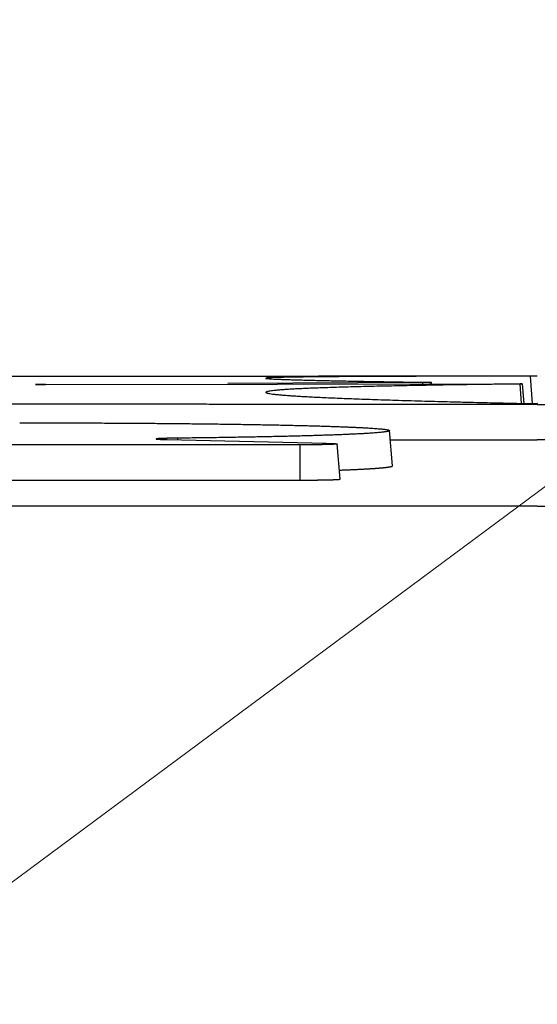
# Model space of a CAD drawing. Units: millimetres. Extents: x -840 to 0, y 0 to 1188.
# Drawn here: x -508 to -500, y 479 to 493 of the extents above; entities that cross this region are included whole.
import ezdxf

# ---------------------------------------------------------------- set-up
doc = ezdxf.new("R2010")
doc.units = ezdxf.units.MM
doc.header["$LTSCALE"] = 4
doc.layers.get('0').update_dxf_attribs({"lineweight": 25})
doc.layers.add('1', color=4, linetype='Continuous', lineweight=15)
doc.styles.get("Standard").update_dxf_attribs({"font": 'simplex.shx', "bigfont": 'extfont.shx'})
doc.dimstyles.new('FURUNO$0', dxfattribs={"dimtxt": 2.5, "dimasz": 2, "dimexe": 1, "dimexo": 1, "dimgap": 1.25, "dimtad": 3, "dimdec": 4, "dimdsep": 46, "dimtxsty": 'Standard', "dimblk": 'OPEN30', "dimcen": 0, "dimclrd": 4, "dimclre": 4, "dimclrt": 4, "dimadec": 4, "dimazin": 2, "dimtm": 1e-09, "dimtfac": 0.8, "dimtdec": 4, "dimtmove": 0, "dimatfit": 0, "dimldrblk": 'OPEN30', "dimfxl": 0, "dimtvp": 1, "dimtolj": 1, "dimtzin": 0, "dimarcsym": 0})

# ---------------------------------------------------------------- blocks, each defined once
blk = doc.blocks.new('_Open30')
at = {"color": 0, "lineweight": -2}
for p, q in [((-1, 0.2679), (0, 0)), ((0, 0), (-1, -0.2679)), ((0, 0), (-1, 0))]:
    blk.add_line(p, q, dxfattribs=at)
blk = doc.blocks.new('*D11')
at = {"color": 4, "lineweight": -2}
for p, q in [((-658.312, 391.467), (-658.312, 502)), ((-342.241, 391.437), (-342.241, 502)), ((-350.241, 498), (-650.312, 498))]:
    blk.add_line(p, q, dxfattribs=at)
at = {"layer": 'Defpoints', "color": 0}
for p in [(-658.312, 498), (-658.312, 387.467), (-342.241, 387.437)]:
    blk.add_point(p, dxfattribs=at)
at = {"color": 4, "lineweight": -2, "xscale": 8, "yscale": 8, "zscale": 8, "rotation": 180}
blk.add_blockref('_Open30', (-658.312, 498), dxfattribs=at)
at = {"color": 4, "lineweight": -2, "xscale": 8, "yscale": 8, "zscale": 8}
blk.add_blockref('_Open30', (-342.241, 498), dxfattribs=at)
at = {"color": 4, "insert": (-500.277, 508), "char_height": 10, "attachment_point": 5}
blk.add_mtext('\\A1;316', dxfattribs=at)

msp = doc.modelspace()

# ---------------------------------------------------------------- linework, layer by layer
at = {"linetype": 'Continuous'}
for p, q in [((-500.34659, 487.57058), (-500.37359, 487.9602)), ((-507.26158, 487.8431), (-507.34273, 487.8427)), ((-507.26157, 487.84061), (-500.67345, 487.85177)), ((-501.90501, 487.86972), (-504.6732, 487.85596)), ((-501.90415, 487.84969), (-501.90501, 487.86972)), ((-501.7791, 487.8499), (-501.781, 487.87141)), ((-500.5025, 487.57377), (-500.5218, 487.84953)), ((-500.46654, 487.57299), (-500.49065, 487.85041)), ((-505.38668, 487.07994), (-505.38581, 487.05659)), ((-502.33466, 486.68657), (-502.37818, 487.18681)), ((-505.53459, 487.06011), (-503.27455, 487.00662)), ((-503.64577, 486.48388), (-503.64577, 486.98508)), ((-503.07618, 486.49776), (-503.1197, 486.99776))]:
    msp.add_line(p, q, dxfattribs=at)
for points in [[(-486.80387, 486.9831, 0.00000215), (-486.97886, 486.98318, 0.00000214), (-487.15385, 486.98325, 0.00000214), (-487.32883, 486.98333, 0.00000214), (-487.50382, 486.9834, 0.00000214), (-487.67881, 486.98347, 0.00000213), (-487.85379, 486.98354, 0.00000213), (-488.02877, 486.98361, 0.00000213), (-488.20375, 486.98367, 0.00000213), (-488.37873, 486.98374, 0.00000213), (-488.55374, 486.9838, 0.00000212), (-488.72869, 486.98386, 0.00000211), (-488.90357, 486.98392, 0.00000212), (-489.07864, 486.98398, 0.00000213), (-489.25396, 486.98404, 0.0000021), (-489.42858, 486.9841, 0.00000206), (-489.60215, 486.98415, 0.00000213), (-489.77852, 486.9842, 0.00000217), (-489.959, 486.98426, 0.00000199), (-490.12845, 486.9843, 0.00000221), (-490.28164, 486.98435, 0.00000096), (-490.47839, 486.9844, -0.00000227), (-490.78142, 486.98449, -0.00000135), (-491.17828, 486.9846, -0.00000051)], [(-514.29447, 476.09941, -0.00001009), (-513.46995, 476.09978, -0.00001006), (-512.64535, 476.10012, -0.00000999), (-511.82098, 476.10042, -0.00000988), (-510.99693, 476.10069, -0.00000993), (-510.17203, 476.10093, -0.00001011), (-509.34589, 476.10114, -0.00000972), (-508.52308, 476.10131, -0.00000887), (-507.70518, 476.10146, -0.00000896), (-506.87411, 476.10158, -0.00000927), (-506.02361, 476.10167, -0.00000698), (-505.22513, 476.10174, -0.00000348), (-504.50325, 476.10178, -0.00000779), (-503.57616, 476.10181, -0.00001059), (-502.14826, 476.1018, -0.00000501), (-500.27831, 476.10177, -0.0000028)], [(-486.26217, 476.09941, 0.00001009), (-487.08669, 476.09978, 0.00001006), (-487.91129, 476.10012, 0.00000999), (-488.73566, 476.10042, 0.00000988), (-489.55971, 476.10069, 0.00000993), (-490.3846, 476.10093, 0.00001011), (-491.21075, 476.10114, 0.00000972), (-492.03356, 476.10131, 0.00000887), (-492.85146, 476.10146, 0.00000896), (-493.68253, 476.10158, 0.00000927), (-494.53302, 476.10167, 0.00000698), (-495.33151, 476.10174, 0.00000348), (-496.05339, 476.10178, 0.00000779), (-496.98047, 476.10181, 0.00001059), (-498.40837, 476.1018, 0.00000501), (-500.27831, 476.10177, 0.0000028)], [(-511.63331, 486.48272, -0.00000284), (-511.48262, 486.48278, -0.00000269), (-511.33193, 486.48283, -0.00000256), (-511.18124, 486.48288, -0.00000242), (-511.03055, 486.48292, -0.00000229), (-510.87986, 486.48297, -0.00000214), (-510.72917, 486.48301, -0.00000201), (-510.57849, 486.48306, -0.00000187), (-510.4278, 486.4831, -0.00000181), (-510.27711, 486.48314, -0.00000181), (-510.12642, 486.48318, -0.00000181), (-509.97573, 486.48322, -0.00000181), (-509.82504, 486.48326, -0.00000181), (-509.67435, 486.4833, -0.00000181), (-509.52366, 486.48334, -0.00000181), (-509.37296, 486.48337, -0.00000181), (-509.22227, 486.4834, -0.00000181), (-509.07157, 486.48344, -0.00000181), (-508.92087, 486.48347, -0.00000181), (-508.77017, 486.4835, -0.00000181), (-508.61947, 486.48353, -0.00000181), (-508.46877, 486.48356, -0.00000181), (-508.31807, 486.48359, -0.00000181), (-508.16737, 486.48361, -0.00000181), (-508.01666, 486.48364, -0.00000181), (-507.86596, 486.48366, -0.00000181), (-507.71525, 486.48369, -0.00000182), (-507.56454, 486.48371, -0.00000182), (-507.41383, 486.48373, -0.00000182), (-507.26312, 486.48375, -0.00000182), (-507.11241, 486.48377, -0.00000182), (-506.9617, 486.48378, -0.00000182), (-506.81099, 486.4838, -0.00000182), (-506.66027, 486.48382, -0.00000182), (-506.50956, 486.48383, -0.00000182), (-506.35884, 486.48384, -0.00000182), (-506.20813, 486.48386, -0.00000182), (-506.05741, 486.48387, -0.00000182), (-505.90667, 486.48388, -0.00000182), (-505.75597, 486.48389, -0.00000181), (-505.60532, 486.48389, -0.00000183), (-505.45452, 486.4839, -0.00000186), (-505.30349, 486.4839, -0.00000181), (-505.15307, 486.48391, -0.00000169), (-505.00355, 486.48391, -0.00000187), (-504.85162, 486.48391, -0.00000223), (-504.69614, 486.48392, -0.00000169), (-504.55017, 486.48392, -0.00000058), (-504.4182, 486.48391, -0.00000239), (-504.24871, 486.48391, -0.00000411), (-503.98765, 486.4839, -0.00000201), (-503.64577, 486.48389, -0.00000106)], [(-512.13594, 487.95933, -0.00000328), (-511.91289, 487.95942, -0.00000328), (-511.68975, 487.95951, -0.00000328), (-511.46653, 487.9596, -0.00000327), (-511.24322, 487.95968, -0.00000326), (-511.01983, 487.95976, -0.00000325), (-510.79636, 487.95983, -0.00000324), (-510.57281, 487.95991, -0.00000324), (-510.34918, 487.95998, -0.00000323), (-510.12547, 487.96004, -0.00000322), (-509.90169, 487.96011, -0.00000322), (-509.67784, 487.96017, -0.00000321), (-509.45391, 487.96023, -0.0000032), (-509.22991, 487.96028, -0.0000032), (-509.00585, 487.96034, -0.00000319), (-508.78171, 487.96039, -0.00000318), (-508.55751, 487.96043, -0.00000318), (-508.33325, 487.96048, -0.00000317), (-508.10892, 487.96052, -0.00000316), (-507.88452, 487.96056, -0.00000316), (-507.66007, 487.9606, -0.00000315), (-507.43556, 487.96063, -0.00000314), (-507.211, 487.96066, -0.00000314), (-506.98636, 487.96069, -0.00000314), (-506.76165, 487.96071, -0.00000313), (-506.53695, 487.96073, -0.0000031), (-506.31228, 487.96075, -0.00000312), (-506.08733, 487.96077, -0.00000318), (-505.86198, 487.96078, -0.00000308), (-505.63751, 487.96079, -0.00000288), (-505.41433, 487.9608, -0.00000317), (-505.1875, 487.96081, -0.00000376), (-504.95533, 487.96081, -0.00000286), (-504.73732, 487.96081, -0.00000099), (-504.54021, 487.96081, -0.00000401), (-504.28698, 487.9608, -0.00000688), (-503.89685, 487.96078, -0.00000336), (-503.38586, 487.96075, -0.00000178)], [(-495.60121, 487.96081, 0.00000286), (-495.81922, 487.96081, 0.00000099), (-496.01633, 487.96081, 0.00000401), (-496.26955, 487.9608, 0.00000688), (-496.65969, 487.96078, 0.00000336), (-497.17067, 487.96075, 0.00000178)], [(-486.62887, 486.48182, 0.00000213), (-486.80386, 486.4819, 0.00000213), (-486.97886, 486.48198, 0.00000213), (-487.15385, 486.48205, 0.00000213), (-487.32883, 486.48213, 0.00000213), (-487.50382, 486.4822, 0.00000213), (-487.67881, 486.48227, 0.00000212), (-487.85379, 486.48234, 0.00000212), (-488.02877, 486.48241, 0.00000212), (-488.20375, 486.48247, 0.00000212), (-488.37873, 486.48254, 0.00000212), (-488.55373, 486.4826, 0.00000211), (-488.72869, 486.48266, 0.00000209), (-488.90357, 486.48272, 0.00000212), (-489.07864, 486.48278, 0.00000218), (-489.25396, 486.48284, 0.00000209), (-489.42858, 486.48289, 0.00000185), (-489.60215, 486.48295, 0.00000217), (-489.77852, 486.483, 0.00000295), (-489.959, 486.48305, 0.00000189), (-490.12845, 486.4831, -0.00000087), (-490.28164, 486.48315, 0.00000451), (-490.47838, 486.48319, 0.00001164)], [(-494.69456, 487.96078, 0.00000308), (-494.91904, 487.96079, 0.00000288), (-495.14222, 487.9608, 0.00000317), (-495.36904, 487.96081, 0.00000376)], [(-500.27831, 486.11182), (-501.50675, 486.11207, 0.00001556), (-502.73521, 486.11224, 0.0000157), (-503.96366, 486.11232, 0.00001556), (-505.19212, 486.11234, 0.00001513), (-506.42058, 486.11228, 0.00001481), (-507.64904, 486.11215, 0.00001451), (-508.87749, 486.11194, 0.00001425), (-510.10594, 486.11167, 0.00001394), (-511.33438, 486.11133, 0.00001384), (-512.56283, 486.11092, 0.00001393), (-513.79129, 486.11044, 0.00001401), (-515.01975, 486.10989, 0.00001412)], [(-500.27831, 486.11182), (-499.04987, 486.11207, -0.00001556), (-497.82142, 486.11224, -0.0000157), (-496.59297, 486.11232, -0.00001556), (-495.36451, 486.11234, -0.00001513), (-494.13606, 486.11228, -0.00001481), (-492.9076, 486.11215, -0.00001451), (-491.67915, 486.11194, -0.00001425), (-490.4507, 486.11167, -0.00001394), (-489.22226, 486.11133, -0.00001384), (-487.99381, 486.11092, -0.00001393), (-486.76535, 486.11044, -0.00001401), (-485.53689, 486.10989, -0.00001412), (-484.30843, 486.10927, -0.00001421), (-483.07995, 486.10858, -0.00001431), (-481.85148, 486.10782, -0.00001441), (-480.62299, 486.10699, -0.00001451), (-479.3945, 486.10609, -0.0000146), (-478.16601, 486.10511, -0.0000147)], [(-510.55832, 487.56742, -0.00000446), (-510.82149, 487.56789, -0.00002081)], [(-498.39542, 487.05633, -0.00000213), (-498.44771, 487.05631, -0.00000213), (-498.5, 487.05628, -0.00000213), (-498.5523, 487.05625, -0.00000213), (-498.60459, 487.05623, -0.00000214), (-498.65688, 487.0562, -0.00000214), (-498.70918, 487.05618, -0.00000214), (-498.76147, 487.05615, -0.00000214), (-498.81377, 487.05613, -0.00000214), (-498.86606, 487.0561, -0.00000214), (-498.91836, 487.05608, -0.00000214), (-498.97066, 487.05606, -0.00000214), (-499.02296, 487.05603, -0.00000215), (-499.07526, 487.05601, -0.00000215), (-499.12756, 487.05599, -0.00000215), (-499.17986, 487.05597, -0.00000215), (-499.23216, 487.05595, -0.00000215), (-499.28446, 487.05593, -0.00000215), (-499.33677, 487.05591, -0.00000215), (-499.38907, 487.05589, -0.00000215), (-499.44137, 487.05587, -0.00000216), (-499.49369, 487.05585, -0.00000216), (-499.54598, 487.05583, -0.00000214), (-499.59826, 487.05581, -0.00000216), (-499.6506, 487.0558, -0.00000221), (-499.70301, 487.05578, -0.00000215), (-499.75521, 487.05576, -0.000002), (-499.8071, 487.05575, -0.00000221), (-499.85983, 487.05573, -0.00000264), (-499.91379, 487.05572, -0.00000201), (-499.96444, 487.0557, -0.00000069), (-500.01024, 487.05569, -0.00000283), (-500.06906, 487.05568, -0.00000488), (-500.15966, 487.05565, -0.00000239), (-500.27831, 487.05563, -0.00000126)], [(-500.27831, 487.55808), (-500.58178, 487.55815, -0.00000786), (-500.88523, 487.55823, -0.00000776), (-501.18863, 487.55832, -0.00000786), (-501.49201, 487.55842, -0.00000821), (-501.79533, 487.55853, -0.00000846), (-502.09862, 487.55865, -0.00000869), (-502.40185, 487.55878, -0.00000891), (-502.70504, 487.55893, -0.00000917), (-503.00817, 487.55908, -0.0000094), (-503.31124, 487.55925, -0.00000965), (-503.61424, 487.55942, -0.00000988), (-503.91719, 487.55961, -0.00001014), (-504.22006, 487.55981, -0.00001036), (-504.52286, 487.56003, -0.00001062), (-504.82558, 487.56025, -0.00001085), (-505.12823, 487.56049, -0.00001111), (-505.43079, 487.56075, -0.00001134), (-505.73326, 487.56102, -0.0000116), (-506.03565, 487.5613, -0.00001183), (-506.33794, 487.56159, -0.00001209), (-506.64014, 487.56191, -0.00001232), (-506.94223, 487.56223, -0.00001258), (-507.24421, 487.56257, -0.00001282), (-507.54611, 487.56293, -0.00001311), (-507.84792, 487.5633, -0.00001331), (-508.14954, 487.56369, -0.00001348), (-508.45093, 487.5641, -0.00001385), (-508.75251, 487.56452, -0.00001443), (-509.05441, 487.56496, -0.00001422), (-509.35498, 487.56542, -0.00001345)], [(-500.27831, 487.55808), (-499.97483, 487.55815, 0.00000786), (-499.67138, 487.55823, 0.00000776), (-499.36797, 487.55832, 0.00000786), (-499.06459, 487.55842, 0.00000821), (-498.76126, 487.55853, 0.00000846), (-498.45797, 487.55865, 0.00000869), (-498.15473, 487.55878, 0.00000891), (-497.85155, 487.55893, 0.00000917), (-497.54842, 487.55908, 0.0000094)], [(-500.37358, 487.96019), (-500.58672, 487.96011, 0.00005342), (-500.79411, 487.95999, 0.00005614), (-500.99553, 487.95983, 0.0000598), (-501.19119, 487.95962, 0.00006433), (-501.38078, 487.95937, 0.00006926), (-501.56452, 487.95907, 0.00007445), (-501.74212, 487.95873, 0.00008038), (-501.91381, 487.95834, 0.00008692), (-502.07928, 487.95791, 0.00009439), (-502.23877, 487.95742, 0.0001026), (-502.39196, 487.95689, 0.00011212), (-502.53909, 487.95632, 0.00012269), (-502.67987, 487.95569, 0.0001351), (-502.8145, 487.95502, 0.00014901), (-502.9427, 487.95429, 0.0001656), (-503.06469, 487.95352, 0.00018445), (-503.18018, 487.95269, 0.00020734), (-503.28938, 487.95182, 0.00023378), (-503.392, 487.95089, 0.0002666), (-503.48826, 487.94991, 0.00030532), (-503.57786, 487.94888, 0.00035475), (-503.66104, 487.9478, 0.00041478), (-503.73749, 487.94666, 0.00049422), (-503.80743, 487.94547, 0.00059451), (-503.87057, 487.94423, 0.00073419), (-503.92714, 487.94293, 0.00092115), (-503.97682, 487.94157, 0.00120079), (-504.01986, 487.94016, 0.00160958), (-504.05595, 487.9387, 0.00230476), (-504.08532, 487.93717, 0.00350669), (-504.10766, 487.93559, 0.00608502), (-504.1232, 487.93396, 0.01261049), (-504.13163, 487.93227, 0.04288273), (-504.13323, 487.93053, 0.66116911), (-504.12773, 487.92874, 0.09841817), (-504.11546, 487.92691, 0.01991481), (-504.09616, 487.92503, 0.00804011), (-504.07013, 487.9231, 0.00441737), (-504.03712, 487.92114, 0.00274581), (-503.99744, 487.91913, 0.00189968), (-503.95083, 487.91708, 0.00137752), (-503.89761, 487.915, 0.00105699), (-503.83752, 487.91288, 0.00083129), (-503.77085, 487.91072, 0.00067841), (-503.69735, 487.90852, 0.00055852), (-503.61738, 487.9063, 0.00047047), (-503.53071, 487.90404, 0.00040556), (-503.43741, 487.90175, 0.00035992), (-503.33716, 487.89943, 0.00030512), (-503.23116, 487.89709, 0.00025398), (-503.11952, 487.89474, 0.00025211), (-502.99885, 487.89233, 0.00026909), (-502.86764, 487.88983, 0.00018095), (-502.74067, 487.88747, 0.00005573), (-502.6227, 487.88533, 0.00023299), (-502.45686, 487.88253, 0.00034259), (-502.18296, 487.87818, 0.00014554), (-501.81318, 487.87244, 0.00007213)], [(-500.27854, 487.96035), (-500.35623, 487.96036, 0.00000085), (-500.43392, 487.96038, 0.00000084), (-500.51161, 487.9604, 0.00000085), (-500.5893, 487.96041, 0.00000087), (-500.66699, 487.96043, 0.00000088), (-500.74468, 487.96044, 0.0000009), (-500.82237, 487.96046, 0.00000091), (-500.90005, 487.96047, 0.00000093), (-500.97774, 487.96048, 0.00000094), (-501.05543, 487.9605, 0.00000095), (-501.13312, 487.96051, 0.00000097), (-501.2108, 487.96052, 0.00000098), (-501.28849, 487.96054, 0.000001), (-501.36617, 487.96055, 0.00000101), (-501.44386, 487.96056, 0.00000103), (-501.52154, 487.96057, 0.00000104), (-501.59923, 487.96058, 0.00000106), (-501.67691, 487.96059, 0.00000107), (-501.75459, 487.96061, 0.00000108), (-501.83228, 487.96062, 0.0000011), (-501.90996, 487.96063, 0.00000111), (-501.98764, 487.96064, 0.00000113), (-502.06532, 487.96065, 0.00000114), (-502.14301, 487.96065, 0.00000116), (-502.2207, 487.96066, 0.00000117), (-502.29837, 487.96067, 0.00000118), (-502.37601, 487.96068, 0.0000012), (-502.45373, 487.96069, 0.00000125), (-502.53157, 487.96069, 0.00000122), (-502.60909, 487.9607, 0.00000115), (-502.68615, 487.96071, 0.00000129), (-502.76445, 487.96071, 0.00000157), (-502.84458, 487.96072, 0.00000119), (-502.9198, 487.96072, 0.00000038), (-502.98781, 487.96073, 0.00000173), (-503.07516, 487.96073, 0.00000303), (-503.20969, 487.96074, 0.00000149), (-503.38586, 487.96075, 0.00000078)], [(-500.27807, 487.96019), (-500.28202, 487.96019, 0.00000576), (-500.28597, 487.96019, 0.00000581), (-500.2899, 487.96019, 0.00000583), (-500.29381, 487.9602, 0.00000586), (-500.2977, 487.9602, 0.0000059), (-500.30156, 487.9602, 0.00000594), (-500.30538, 487.9602, 0.000006), (-500.30916, 487.9602, 0.00000607), (-500.3129, 487.9602, 0.00000615), (-500.31657, 487.9602, 0.00000623), (-500.32019, 487.9602, 0.00000635), (-500.32375, 487.9602, 0.00000645), (-500.32724, 487.9602, 0.00000659), (-500.33066, 487.9602, 0.00000673), (-500.334, 487.9602, 0.00000689), (-500.33726, 487.9602, 0.00000701), (-500.34045, 487.9602, 0.00000726), (-500.34354, 487.9602, 0.00000758), (-500.34656, 487.9602, 0.00000766), (-500.34948, 487.9602, 0.00000743), (-500.35229, 487.9602, 0.00000836), (-500.35505, 487.9602, 0.00001014), (-500.35776, 487.9602, 0.00000835), (-500.36025, 487.9602, 0.00000354), (-500.36245, 487.9602, 0.00001183), (-500.36507, 487.96019, 0.00002206), (-500.36883, 487.96019, 0.00001234), (-500.37358, 487.96019, 0.0000071)], [(-507.34274, 487.84272), (-507.34778, 487.84269, 0.00013916), (-507.35263, 487.84266, 0.00015166), (-507.35728, 487.84262, 0.00016388), (-507.36173, 487.84259, 0.00017467), (-507.36597, 487.84255, 0.00018923), (-507.37002, 487.84251, 0.00020596), (-507.37385, 487.84247, 0.00022701), (-507.37747, 487.84243, 0.00025077), (-507.38087, 487.84239, 0.00028149), (-507.38406, 487.84235, 0.00031753), (-507.38703, 487.8423, 0.00036506), (-507.38978, 487.84226, 0.00042291), (-507.3923, 487.84221, 0.00050188), (-507.39459, 487.84216, 0.00060293), (-507.39665, 487.84211, 0.00074832), (-507.39848, 487.84207, 0.00094811), (-507.40006, 487.84202, 0.00126113), (-507.40142, 487.84197, 0.00174349), (-507.40252, 487.84192, 0.00262467), (-507.40338, 487.84186, 0.00431892), (-507.404, 487.84181, 0.00872047), (-507.40436, 487.84176, 0.02483506), (-507.40447, 487.84171, 0.30637784), (-507.40432, 487.84166, 0.16280897), (-507.40391, 487.84161, 0.02015289), (-507.40324, 487.84155, 0.00769948), (-507.4023, 487.8415, 0.00394891), (-507.4011, 487.84145, 0.00245089), (-507.39962, 487.8414, 0.00164353), (-507.39787, 487.84135, 0.00119815), (-507.39585, 487.84129, 0.00090569), (-507.39354, 487.84124, 0.00071994), (-507.39095, 487.84119, 0.00057848), (-507.38812, 487.84114, 0.00049363), (-507.38506, 487.8411, 0.00042479), (-507.38179, 487.84105, 0.00036176), (-507.37831, 487.84101, 0.00031308), (-507.37465, 487.84097, 0.00027701), (-507.37079, 487.84093, 0.00024685), (-507.36676, 487.84089, 0.00022214), (-507.36255, 487.84085, 0.00020144), (-507.35819, 487.84082, 0.00018458), (-507.35367, 487.84079, 0.00017036), (-507.34901, 487.84076, 0.00015872), (-507.34421, 487.84073, 0.00014812), (-507.33928, 487.8407, 0.00013884), (-507.33424, 487.84068, 0.00013265), (-507.32908, 487.84066, 0.00012904), (-507.32381, 487.84064, 0.00012015), (-507.31847, 487.84062, 0.00010837), (-507.31307, 487.84061, 0.00011599), (-507.30751, 487.84059, 0.00013471), (-507.30174, 487.84058, 0.00009949), (-507.29627, 487.84058, 0.0000326), (-507.2913, 487.84057, 0.00013854), (-507.28483, 487.84057, 0.00023618), (-507.27478, 487.84057, 0.00011385), (-507.26157, 487.84058, 0.00005956)], [(-507.34274, 487.84272), (-507.34274, 487.84262), (-507.34273, 487.84252), (-507.34273, 487.84242), (-507.34272, 487.84232), (-507.34272, 487.84222), (-507.34272, 487.84212), (-507.34271, 487.84202), (-507.34271, 487.84192), (-507.3427, 487.84182), (-507.3427, 487.84172), (-507.34269, 487.84162), (-507.34269, 487.84152), (-507.34269, 487.84142, -1), (-507.34268, 487.84132), (-507.34268, 487.84123), (-507.34267, 487.84112), (-507.34267, 487.84095), (-507.34266, 487.84072)], [(-500.52181, 487.84954), (-500.75503, 487.84666, 0.00018692), (-500.98093, 487.8437, 0.00019944), (-501.19922, 487.84066, 0.00021342), (-501.41014, 487.83754, 0.00022797), (-501.61336, 487.83433, 0.00024518), (-501.80914, 487.83105, 0.00026381), (-501.99714, 487.82768, 0.00028581), (-502.17763, 487.82424, 0.00030978), (-502.35027, 487.82072, 0.0003384), (-502.51533, 487.81712, 0.00037002), (-502.67245, 487.81344, 0.00040824), (-502.82193, 487.80969, 0.00045111), (-502.9634, 487.80587, 0.00050373), (-503.09714, 487.80197, 0.00056386), (-503.22281, 487.798, 0.00063911), (-503.34068, 487.79396, 0.00072712), (-503.45039, 487.78984, 0.00084009), (-503.55224, 487.78566, 0.0009762), (-503.64585, 487.78141, 0.00115694), (-503.73153, 487.77708, 0.00138361), (-503.8089, 487.7727, 0.00169919), (-503.87826, 487.76824, 0.00211824), (-503.93923, 487.76372, 0.00274428), (-503.99213, 487.75913, 0.00365219), (-504.03657, 487.75448, 0.00517498), (-504.07285, 487.74977, 0.0077529), (-504.1006, 487.74499, 0.01315931), (-504.12013, 487.74016, 0.02601738), (-504.13104, 487.73526, 0.07493102), (-504.13366, 487.7303, 0.34361416), (-504.1276, 487.72528, 0.17786658), (-504.11317, 487.72021, 0.04607483), (-504.08999, 487.71508, 0.01903578), (-504.05835, 487.70989, 0.01047152), (-504.01787, 487.70465, 0.00647511), (-503.96895, 487.69936, 0.00448005), (-503.91134, 487.69404, 0.00324471), (-503.84546, 487.68869, 0.00247685), (-503.77102, 487.68333, 0.0019388), (-503.68844, 487.67795, 0.00157325), (-503.59741, 487.67255, 0.00129405), (-503.49834, 487.66714, 0.00109162), (-503.39096, 487.66172, 0.00092992), (-503.27562, 487.6563, 0.0008082), (-503.15206, 487.65087, 0.00070325), (-503.02074, 487.64544, 0.00061945), (-502.88141, 487.64002, 0.00055586), (-502.73413, 487.6346, 0.00051012), (-502.57851, 487.62917, 0.00044641), (-502.41625, 487.62378, 0.0003812), (-502.24751, 487.61844, 0.00038667), (-502.06755, 487.61302, 0.0004217), (-501.87433, 487.60751, 0.00029083), (-501.68848, 487.60234, 0.00009231), (-501.51671, 487.59768, 0.0003798), (-501.2795, 487.59176, 0.00057447), (-500.8928, 487.58275, 0.0002505), (-500.37358, 487.571, 0.00012574)], [(-501.81318, 487.87244), (-501.80836, 487.87237, -0.00035066), (-501.80394, 487.87229, -0.00041905), (-501.79993, 487.87221, -0.00050519), (-501.7963, 487.87213, -0.00060531), (-501.79308, 487.87206, -0.00075306), (-501.79024, 487.87198, -0.00095615), (-501.7878, 487.8719, -0.00127493), (-501.78573, 487.87182, -0.00175776), (-501.78406, 487.87174, -0.00263989), (-501.78275, 487.87166, -0.00430608), (-501.78183, 487.87159, -0.00856961), (-501.78128, 487.87151, -0.02343652), (-501.7811, 487.87143, -0.23161802), (-501.78128, 487.87135, -0.21647508), (-501.78184, 487.87128, -0.02293617), (-501.78274, 487.8712, -0.00845052), (-501.78402, 487.87112, -0.00426971), (-501.78564, 487.87105, -0.00262079), (-501.78762, 487.87098, -0.00175072), (-501.78994, 487.8709, -0.00127027), (-501.79261, 487.87083, -0.00095593), (-501.79562, 487.87076, -0.00075417), (-501.79898, 487.87069, -0.00060752), (-501.80267, 487.87062, -0.00050563), (-501.8067, 487.87055, -0.00042385), (-501.81105, 487.87049, -0.00036263), (-501.81573, 487.87042, -0.00031731), (-501.82074, 487.87036, -0.00028558), (-501.82609, 487.8703, -0.00024534), (-501.83171, 487.87024, -0.00020656), (-501.83761, 487.87018, -0.00020772), (-501.84395, 487.87013, -0.00022513), (-501.85081, 487.87007, -0.00015304), (-501.85743, 487.87002, -0.00004648), (-501.86357, 487.86997, -0.00020063), (-501.87212, 487.86992, -0.00030212), (-501.88615, 487.86984, -0.00013023), (-501.90505, 487.86975, -0.00006479)], [(-500.67344, 487.85176), (-500.66724, 487.85177, -0.00009452), (-500.66104, 487.85177, -0.00009536), (-500.65485, 487.85178, -0.00009498), (-500.64868, 487.85178, -0.00009361), (-500.64252, 487.85178, -0.00009307), (-500.6364, 487.85178, -0.0000929), (-500.6303, 487.85178, -0.00009311), (-500.62425, 487.85177, -0.00009341), (-500.61825, 487.85176, -0.0000942), (-500.6123, 487.85175, -0.00009518), (-500.60641, 487.85174, -0.00009666), (-500.60058, 487.85172, -0.00009835), (-500.59483, 487.8517, -0.0001006), (-500.58916, 487.85168, -0.00010314), (-500.58357, 487.85166, -0.00010631), (-500.57808, 487.85164, -0.00010987), (-500.57269, 487.85161, -0.00011418), (-500.5674, 487.85159, -0.000119), (-500.56223, 487.85156, -0.00012477), (-500.55717, 487.85153, -0.00013125), (-500.55224, 487.85149, -0.00013892), (-500.54745, 487.85146, -0.00014758), (-500.54279, 487.85142, -0.00015791), (-500.53827, 487.85138, -0.00016973), (-500.53391, 487.85134, -0.00018362), (-500.52971, 487.8513, -0.00019952), (-500.52567, 487.85126, -0.00021938), (-500.5218, 487.85121, -0.0002427), (-500.51811, 487.85116, -0.00026957), (-500.51461, 487.85111, -0.00030325), (-500.51132, 487.85106, -0.00034577), (-500.50827, 487.85101, -0.00039705), (-500.50548, 487.85096, -0.00046904), (-500.50293, 487.85091, -0.00055252), (-500.50063, 487.85085, -0.00066994), (-500.49857, 487.8508, -0.00082695), (-500.49676, 487.85075, -0.00106246), (-500.49519, 487.85069, -0.00139763), (-500.49388, 487.85064, -0.0019605), (-500.4928, 487.85058, -0.00290396), (-500.49197, 487.85053, -0.00487497), (-500.49137, 487.85047, -0.00953276), (-500.49103, 487.85042, -0.02812638), (-500.49092, 487.85036, -0.28148546), (-500.49106, 487.85031, -0.16905341), (-500.49144, 487.85025, -0.02337743), (-500.49206, 487.8502, -0.00863502), (-500.49292, 487.85014, -0.00460343), (-500.49403, 487.85009, -0.00269474), (-500.49535, 487.85004, -0.00174198), (-500.49691, 487.84998, -0.00140484), (-500.49875, 487.84993, -0.00124014), (-500.50092, 487.84988, -0.00071004), (-500.50309, 487.84983, -0.00020368), (-500.50518, 487.84978, -0.00080217), (-500.50839, 487.84973, -0.00098929), (-500.51402, 487.84964, -0.00037094), (-500.52181, 487.84954, -0.00017486)], [(-500.37358, 487.571), (-500.37283, 487.57099, 0.00010133), (-500.37207, 487.57097, 0.00009858), (-500.3713, 487.57096, 0.00009615), (-500.37053, 487.57094, 0.0000943), (-500.36974, 487.57093, 0.00009234), (-500.36894, 487.57091, 0.00009054), (-500.36813, 487.5709, 0.00008873), (-500.36731, 487.57088, 0.00008717), (-500.36649, 487.57087, 0.00008556), (-500.36565, 487.57085, 0.00008415), (-500.36481, 487.57084, 0.0000827), (-500.36395, 487.57082, 0.00008145), (-500.36309, 487.57081, 0.00008015), (-500.36222, 487.57079, 0.00007902), (-500.36134, 487.57078, 0.00007786), (-500.36045, 487.57077, 0.00007692), (-500.35955, 487.57075, 0.00007577), (-500.35865, 487.57074, 0.00007464), (-500.35774, 487.57073, 0.00007332), (-500.35681, 487.57071, 0.00007195), (-500.35588, 487.5707, 0.00007063), (-500.35495, 487.57069, 0.00006944), (-500.354, 487.57067, 0.00006825), (-500.35305, 487.57066, 0.00006714), (-500.35208, 487.57065, 0.00006604), (-500.35112, 487.57064, 0.00006502), (-500.35014, 487.57062, 0.00006401), (-500.34915, 487.57061, 0.00006308), (-500.34816, 487.5706, 0.00006214), (-500.34717, 487.57059, 0.00006129), (-500.34616, 487.57058, 0.00006039), (-500.34515, 487.57057, 0.00005954), (-500.34413, 487.57056, 0.0000587), (-500.3431, 487.57054, 0.00005791), (-500.34207, 487.57053, 0.00005714), (-500.34103, 487.57052, 0.00005642), (-500.33998, 487.57051, 0.00005571), (-500.33893, 487.5705, 0.00005506), (-500.33787, 487.57049, 0.00005441), (-500.3368, 487.57048, 0.00005381), (-500.33573, 487.57047, 0.00005321), (-500.33466, 487.57046, 0.00005267), (-500.33357, 487.57045, 0.00005212), (-500.33248, 487.57044, 0.00005163), (-500.33139, 487.57044, 0.00005113), (-500.33029, 487.57043, 0.00005067), (-500.32919, 487.57042, 0.00005017), (-500.32808, 487.57041, 0.00004966), (-500.32696, 487.5704, 0.00004916), (-500.32584, 487.57039, 0.0000487), (-500.32471, 487.57038, 0.00004824), (-500.32358, 487.57038, 0.00004782), (-500.32245, 487.57037, 0.00004741), (-500.32131, 487.57036, 0.00004703), (-500.32016, 487.57035, 0.00004666), (-500.31902, 487.57035, 0.00004632), (-500.31786, 487.57034, 0.00004598), (-500.31671, 487.57033, 0.00004568), (-500.31555, 487.57033, 0.00004538), (-500.31438, 487.57032, 0.00004511), (-500.31321, 487.57032, 0.00004484), (-500.31204, 487.57031, 0.00004461), (-500.31087, 487.5703, 0.00004433), (-500.30969, 487.5703, 0.00004402), (-500.30851, 487.57029, 0.00004379), (-500.30732, 487.57029, 0.00004366), (-500.30614, 487.57028, 0.00004328), (-500.30495, 487.57028, 0.00004262), (-500.30375, 487.57027, 0.00004299), (-500.30256, 487.57027, 0.00004455), (-500.30136, 487.57026, 0.00004209), (-500.30016, 487.57026, 0.00003508), (-500.29895, 487.57026, 0.0000439), (-500.29775, 487.57025, 0.00007071), (-500.29654, 487.57025, 0.00003533), (-500.29533, 487.57025, -0.00007073), (-500.29412, 487.57024, 0.00008215), (-500.29291, 487.57024, 0.00053038), (-500.29169, 487.57024, 0.00103444), (-500.29048, 487.57025, 0.0017485), (-500.28927, 487.57027, 0.00347434), (-500.28805, 487.57032, 0.00630891), (-500.28679, 487.57039, 0.00482453), (-500.28561, 487.57048, -0.00011853), (-500.28454, 487.57056, 0.01019892), (-500.28317, 487.57078, 0.0218003), (-500.28107, 487.57125, 0.01067925), (-500.27831, 487.57195, 0.00534824)], [(-500.27552, 487.57125, -0.01062934), (-500.27831, 487.57195, -0.00531061)], [(-500.27831, 487.57195), (-500.2783, 487.57161, -0.00008066), (-500.2783, 487.57127, -0.00008074), (-500.2783, 487.57092, -0.00008049), (-500.2783, 487.57058, -0.00007989), (-500.2783, 487.57023, -0.00007943), (-500.2783, 487.56989, -0.00007901), (-500.27829, 487.56954, -0.00007861), (-500.27829, 487.5692, -0.00007815), (-500.27829, 487.56885, -0.00007774), (-500.27829, 487.56851, -0.00007729), (-500.27829, 487.56816, -0.00007689), (-500.27829, 487.56782, -0.00007645), (-500.27829, 487.56747, -0.00007605), (-500.27829, 487.56712, -0.00007561), (-500.27829, 487.56678, -0.00007522), (-500.27829, 487.56643, -0.00007479), (-500.27829, 487.56609, -0.0000744), (-500.27829, 487.56574, -0.00007397), (-500.27829, 487.56539, -0.00007358), (-500.27829, 487.56505, -0.00007317), (-500.27829, 487.5647, -0.00007278), (-500.27829, 487.56435, -0.00007232), (-500.27829, 487.564, -0.000072), (-500.27829, 487.56366, -0.0000717), (-500.27829, 487.56331, -0.00007116), (-500.27829, 487.56296, -0.00007033), (-500.27829, 487.56261, -0.00007055), (-500.27829, 487.56227, -0.00007152), (-500.27829, 487.56192, -0.00006918), (-500.27829, 487.56157, -0.00006434), (-500.27829, 487.56122, -0.00007049), (-500.27829, 487.56087, -0.00008326), (-500.27829, 487.56051, -0.00006314), (-500.2783, 487.56018, -0.00002224), (-500.2783, 487.55987, -0.00008791), (-500.2783, 487.55948, -0.00014965), (-500.2783, 487.55887, -0.00007302), (-500.27831, 487.55808, -0.00003876)], [(-507.62817, 487.29778), (-507.48524, 487.29776, -0.00014064), (-507.34257, 487.29767, -0.00014129), (-507.20017, 487.29749, -0.00014177), (-507.05812, 487.29723, -0.00014234), (-506.91653, 487.29689, -0.00014327), (-506.77546, 487.29647, -0.0001444), (-506.635, 487.29597, -0.00014581), (-506.49521, 487.2954, -0.00014747), (-506.35619, 487.29474, -0.00014943), (-506.218, 487.294, -0.00015165), (-506.08073, 487.29318, -0.00015419), (-505.94445, 487.29228, -0.00015703), (-505.80925, 487.29131, -0.00016024), (-505.67518, 487.29025, -0.00016377), (-505.54235, 487.28912, -0.00016772), (-505.41083, 487.2879, -0.00017227), (-505.28084, 487.28661, -0.00017686), (-505.15264, 487.28525, -0.00018211), (-505.02664, 487.28381, -0.00018839), (-504.90281, 487.28231, -0.00019393), (-504.78124, 487.28073, -0.00020052), (-504.6619, 487.27909, -0.00020777), (-504.54496, 487.27738, -0.00021609), (-504.43037, 487.2756, -0.00022471), (-504.31829, 487.27376, -0.00023471), (-504.20867, 487.27185, -0.00024536), (-504.10168, 487.26988, -0.00025764), (-503.99726, 487.26785, -0.00027075), (-503.89559, 487.26575, -0.00028592), (-503.79661, 487.2636, -0.00030227), (-503.70048, 487.26138, -0.00032123), (-503.60715, 487.25911, -0.00034186), (-503.5168, 487.25678, -0.0003659), (-503.42937, 487.2544, -0.00039226), (-503.34502, 487.25195, -0.00042332), (-503.2637, 487.24946, -0.00045786), (-503.18558, 487.2469, -0.00049854), (-503.11061, 487.2443, -0.00054405), (-503.03897, 487.24165, -0.00059982), (-502.97056, 487.23894, -0.00066383), (-502.90557, 487.23618, -0.00073882), (-502.84404, 487.23338, -0.00082766), (-502.78631, 487.23055, -0.00093949), (-502.7323, 487.22768, -0.00106478), (-502.68217, 487.22478, -0.00122889), (-502.63578, 487.22186, -0.0014255), (-502.59328, 487.21891, -0.00168917), (-502.55452, 487.21594, -0.00201977), (-502.51966, 487.21294, -0.00248502), (-502.48856, 487.20992, -0.0031038), (-502.46137, 487.20689, -0.00403926), (-502.43795, 487.20383, -0.00540525), (-502.41844, 487.20077, -0.00773113), (-502.40271, 487.19768, -0.0117233), (-502.3909, 487.19459, -0.0202798), (-502.38288, 487.19148, -0.04100819), (-502.37881, 487.18837, -0.11655987), (-502.37852, 487.18525, -0.30619457), (-502.38218, 487.18212, -0.13275783), (-502.38964, 487.17899, -0.04660346), (-502.40107, 487.17586, -0.02167258), (-502.4163, 487.17273, -0.01258539), (-502.43551, 487.1696, -0.00805494), (-502.45854, 487.16647, -0.00566854), (-502.48554, 487.16335, -0.0041599), (-502.51638, 487.16024, -0.00322239), (-502.55118, 487.15713, -0.00252133), (-502.5896, 487.15405, -0.00203868), (-502.63158, 487.151, -0.00169237), (-502.67693, 487.14799, -0.001437), (-502.72576, 487.14501, -0.00123043), (-502.77786, 487.14207, -0.00107244), (-502.83333, 487.13917, -0.00094042), (-502.89197, 487.13631, -0.00083517), (-502.95388, 487.13349, -0.00074516), (-503.01886, 487.13072, -0.00067216), (-503.08699, 487.12798, -0.00060836), (-503.1581, 487.12529, -0.00055558), (-503.23225, 487.12265, -0.00050877), (-503.30928, 487.12005, -0.00046961), (-503.38926, 487.1175, -0.00043421), (-503.472, 487.11501, -0.00040413), (-503.55758, 487.11256, -0.0003772), (-503.64584, 487.11016, -0.00035459), (-503.73685, 487.10782, -0.00033235), (-503.83039, 487.10553, -0.00031219), (-503.92652, 487.10329, -0.0002979), (-504.02524, 487.10111, -0.00028881), (-504.12667, 487.09899, -0.00026677), (-504.22997, 487.09693, -0.00023844), (-504.33495, 487.09494, -0.00025242), (-504.44417, 487.09299, -0.00028809), (-504.55863, 487.09106, -0.00020857), (-504.66743, 487.08929, -0.00006859), (-504.76693, 487.08772, -0.0002833), (-504.89934, 487.08586, -0.00045851), (-505.10915, 487.08318, -0.00021182), (-505.38745, 487.0798, -0.00010911)], [(-505.38745, 487.0798), (-505.4037, 487.07961, 0.00023588), (-505.41965, 487.07941, 0.0002445), (-505.43528, 487.0792, 0.00025518), (-505.45059, 487.07897, 0.00026835), (-505.46555, 487.07873, 0.0002829), (-505.48016, 487.07849, 0.0002982), (-505.4944, 487.07823, 0.00031711), (-505.50826, 487.07796, 0.00033954), (-505.52171, 487.07767, 0.00035101), (-505.53471, 487.07738, 0.00034923), (-505.54718, 487.07709, 0.00036615), (-505.55913, 487.07678, 0.00039392), (-505.57057, 487.07648, 0.00042587), (-505.58149, 487.07616, 0.00045911), (-505.5919, 487.07584, 0.00050041), (-505.60179, 487.07552, 0.00054537), (-505.61117, 487.07519, 0.00060113), (-505.62004, 487.07486, 0.00066292), (-505.62839, 487.07452, 0.00074074), (-505.63623, 487.07418, 0.000829), (-505.64355, 487.07383, 0.00094226), (-505.65037, 487.07348, 0.00107451), (-505.65667, 487.07313, 0.00124864), (-505.66247, 487.07278, 0.00145949), (-505.66774, 487.07242, 0.00174742), (-505.67252, 487.07206, 0.00211349), (-505.67678, 487.0717, 0.00264081), (-505.68054, 487.07133, 0.00335994), (-505.68378, 487.07096, 0.00448622), (-505.68652, 487.0706, 0.00620321), (-505.68874, 487.07023, 0.00931586), (-505.69047, 487.06986, 0.01515118), (-505.69168, 487.06949, 0.02957087), (-505.69239, 487.06912, 0.07377894), (-505.69259, 487.06875, 0.2693735), (-505.69229, 487.06837, 0.21128058), (-505.69147, 487.068, 0.05931424), (-505.69017, 487.06763, 0.02546067), (-505.68834, 487.06726, 0.01357644), (-505.68603, 487.06689, 0.00854125), (-505.6832, 487.06653, 0.00577755), (-505.67988, 487.06616, 0.00422131), (-505.67604, 487.0658, 0.00319129), (-505.67172, 487.06544, 0.00252777), (-505.66688, 487.06508, 0.00202816), (-505.66155, 487.06472, 0.00167419), (-505.65572, 487.06437, 0.00141746), (-505.64939, 487.06402, 0.00123951), (-505.64253, 487.06367, 0.00103587), (-505.63522, 487.06333, 0.0008524), (-505.62749, 487.06299, 0.00083822), (-505.61907, 487.06265, 0.00088612), (-505.60985, 487.06231, 0.00058872), (-505.60092, 487.06199, 0.00017857), (-505.59259, 487.06171, 0.0007534), (-505.58078, 487.06135, 0.00109204), (-505.56115, 487.06083, 0.00045785), (-505.53456, 487.06014, 0.00022554)], [(-503.64577, 486.98508), (-503.79651, 486.98509, 0.00000189), (-503.94724, 486.98509, 0.00000189), (-504.09797, 486.9851, 0.00000189), (-504.24871, 486.9851, 0.00000189), (-504.39944, 486.98511, 0.00000188), (-504.55017, 486.98511, 0.00000188), (-504.7009, 486.98511, 0.00000188), (-504.85162, 486.98511, 0.00000188), (-505.00235, 486.98511, 0.00000188), (-505.15308, 486.9851, 0.00000187), (-505.3038, 486.9851, 0.00000187), (-505.45452, 486.9851, 0.00000187), (-505.60525, 486.98509, 0.00000187), (-505.75597, 486.98508, 0.00000187), (-505.90669, 486.98507, 0.00000186), (-506.05741, 486.98506, 0.00000186), (-506.20813, 486.98505, 0.00000186), (-506.35884, 486.98504, 0.00000186), (-506.50956, 486.98503, 0.00000186), (-506.66027, 486.98502, 0.00000186), (-506.81099, 486.985, 0.00000185), (-506.9617, 486.98498, 0.00000185), (-507.11241, 486.98497, 0.00000185), (-507.26312, 486.98495, 0.00000185), (-507.41383, 486.98493, 0.00000185), (-507.56454, 486.98491, 0.00000184), (-507.71525, 486.98489, 0.00000184), (-507.86596, 486.98486, 0.00000184), (-508.01666, 486.98484, 0.00000184), (-508.16737, 486.98481, 0.00000184), (-508.31807, 486.98479, 0.00000184), (-508.46877, 486.98476, 0.00000183), (-508.61947, 486.98473, 0.00000183), (-508.77017, 486.9847, 0.00000183), (-508.92087, 486.98467, 0.00000183), (-509.07157, 486.98464, 0.00000183), (-509.22227, 486.98461, 0.00000182), (-509.37296, 486.98457, 0.00000182), (-509.52366, 486.98454, 0.00000182), (-509.67435, 486.9845, 0.00000182), (-509.82504, 486.98446, 0.00000182), (-509.97573, 486.98443, 0.00000181), (-510.12642, 486.98439, 0.00000181), (-510.27711, 486.98435, 0.00000181), (-510.42782, 486.9843, 0.00000181), (-510.57849, 486.98426, 0.0000018), (-510.7291, 486.98422, 0.00000176), (-510.87986, 486.98417, 0.00000168), (-511.03085, 486.98413, 0.00000155), (-511.18124, 486.98408, 0.00000138), (-511.33072, 486.98403, 0.00000138), (-511.48262, 486.98398, 0.00000143), (-511.63807, 486.98393, 0.00000108), (-511.78401, 486.98388, 0.00000054), (-511.91594, 486.98384, 0.0000012), (-512.08539, 486.98378, 0.00000161), (-512.34638, 486.98369, 0.00000076), (-512.68817, 486.98357, 0.00000043)], [(-503.27458, 487.00664), (-503.2594, 487.00626, -0.00050857), (-503.24494, 487.00586, -0.00056239), (-503.23123, 487.00545, -0.0006231), (-503.21824, 487.00503, -0.00068843), (-503.20603, 487.0046, -0.00077384), (-503.19457, 487.00416, -0.00087531), (-503.1839, 487.0037, -0.0010079), (-503.17401, 487.00324, -0.00116971), (-503.16493, 487.00277, -0.00138928), (-503.15666, 487.00229, -0.00167034), (-503.14922, 487.0018, -0.00207329), (-503.14261, 487.0013, -0.0026276), (-503.13686, 487.0008, -0.00348546), (-503.13196, 487.00029, -0.00479151), (-503.12794, 486.99978, -0.00717637), (-503.12479, 486.99926, -0.01174602), (-503.12255, 486.99874, -0.02283978), (-503.1212, 486.99821, -0.05702443), (-503.12075, 486.99768, -0.24869291), (-503.12113, 486.99716, -0.26423269), (-503.12233, 486.99664, -0.06212077), (-503.12431, 486.99613, -0.0249689), (-503.12708, 486.99563, -0.01285161), (-503.13061, 486.99514, -0.00790716), (-503.13491, 486.99465, -0.00529196), (-503.13993, 486.99417, -0.00383255), (-503.14568, 486.9937, -0.00288245), (-503.15213, 486.99324, -0.00226824), (-503.15929, 486.99279, -0.00182328), (-503.16711, 486.99235, -0.00150959), (-503.17562, 486.99192, -0.00126686), (-503.18476, 486.99149, -0.00108615), (-503.19454, 486.99108, -0.00093987), (-503.20494, 486.99068, -0.00082673), (-503.21596, 486.99029, -0.00073212), (-503.22755, 486.98991, -0.00065696), (-503.23974, 486.98955, -0.0005925), (-503.25247, 486.98919, -0.0005403), (-503.26577, 486.98885, -0.00049467), (-503.27959, 486.98852, -0.00045729), (-503.29394, 486.9882, -0.00042387), (-503.30878, 486.9879, -0.00039613), (-503.32412, 486.98761, -0.00037155), (-503.33993, 486.98733, -0.00035153), (-503.35622, 486.98707, -0.00033175), (-503.37293, 486.98682, -0.00031419), (-503.39008, 486.98659, -0.00030255), (-503.40766, 486.98638, -0.00029659), (-503.42568, 486.98617, -0.00027658), (-503.44399, 486.98599, -0.00024946), (-503.46256, 486.98582, -0.00026808), (-503.48182, 486.98567, -0.00031194), (-503.50194, 486.98553, -0.00022747), (-503.52103, 486.98541, -0.00007157), (-503.53847, 486.98531, -0.00031765), (-503.56151, 486.98523, -0.00053022), (-503.59778, 486.98515, -0.00024861), (-503.64577, 486.98508, -0.00012826)], [(-502.36687, 487.05645), (-502.31467, 487.05642, 0.00000213), (-502.26247, 487.05639, 0.00000213), (-502.21026, 487.05636, 0.00000213), (-502.15806, 487.05633, 0.00000213), (-502.10586, 487.05631, 0.00000213), (-502.05365, 487.05628, 0.00000213), (-502.00144, 487.05625, 0.00000213), (-501.94924, 487.05623, 0.00000213), (-501.89703, 487.0562, 0.00000213), (-501.84482, 487.05617, 0.00000213), (-501.79261, 487.05615, 0.00000214), (-501.7404, 487.05612, 0.00000214), (-501.68819, 487.0561, 0.00000214), (-501.63598, 487.05608, 0.00000214), (-501.58377, 487.05605, 0.00000214), (-501.53156, 487.05603, 0.00000214), (-501.47934, 487.05601, 0.00000214), (-501.42713, 487.05599, 0.00000214), (-501.37491, 487.05597, 0.00000215), (-501.3227, 487.05595, 0.00000215), (-501.27048, 487.05593, 0.00000215), (-501.21826, 487.05591, 0.00000215), (-501.16605, 487.05589, 0.00000215), (-501.11383, 487.05587, 0.00000216), (-501.06161, 487.05585, 0.00000215), (-501.00939, 487.05583, 0.00000214), (-500.9572, 487.05581, 0.00000216), (-500.90496, 487.0558, 0.0000022), (-500.85263, 487.05578, 0.00000214), (-500.80052, 487.05576, 0.000002), (-500.74871, 487.05575, 0.00000221), (-500.69608, 487.05573, 0.00000264), (-500.64221, 487.05572, 0.000002), (-500.59163, 487.0557, 0.00000069), (-500.54591, 487.05569, 0.00000283), (-500.48719, 487.05568, 0.00000487), (-500.39675, 487.05565, 0.00000238), (-500.27831, 487.05563, 0.00000126)], [(-503.08736, 486.62595), (-503.05813, 486.62706, 0.0002317), (-503.02944, 486.62818, 0.00024076), (-503.00131, 486.62931, 0.00025014), (-502.97372, 486.63044, 0.00025908), (-502.9467, 486.63158, 0.00026932), (-502.92022, 486.63272, 0.00027988), (-502.89431, 486.63387, 0.0002917), (-502.86894, 486.63503, 0.00030375), (-502.84415, 486.63619, 0.00031734), (-502.81992, 486.63735, 0.00033129), (-502.79625, 486.63853, 0.00034705), (-502.77315, 486.6397, 0.00036329), (-502.75062, 486.64088, 0.00038169), (-502.72866, 486.64207, 0.00040076), (-502.70728, 486.64326, 0.00042243), (-502.68646, 486.64446, 0.00044502), (-502.66623, 486.64565, 0.00047077), (-502.64657, 486.64686, 0.00049778), (-502.6275, 486.64806, 0.00052871), (-502.609, 486.64928, 0.00056135), (-502.5911, 486.65049, 0.00059895), (-502.57377, 486.65171, 0.00063891), (-502.55705, 486.65293, 0.00068521), (-502.5409, 486.65415, 0.00073482), (-502.52536, 486.65538, 0.00079275), (-502.51039, 486.65661, 0.00085538), (-502.49604, 486.65785, 0.00092913), (-502.48228, 486.65908, 0.00100967), (-502.46912, 486.66032, 0.00110563), (-502.45656, 486.66156, 0.00121189), (-502.44462, 486.6628, 0.00133952), (-502.43326, 486.66405, 0.00148218), (-502.42253, 486.6653, 0.00165885), (-502.4124, 486.66654, 0.00186305), (-502.40289, 486.66779, 0.00210905), (-502.39398, 486.66904, 0.00238541), (-502.3857, 486.6703, 0.00277882), (-502.37803, 486.67155, 0.00330012), (-502.37098, 486.67281, 0.00380233), (-502.36455, 486.67406, 0.00419562), (-502.35876, 486.67531, 0.0055852), (-502.35357, 486.67657, 0.00844072), (-502.349, 486.67787, 0.00850812), (-502.34508, 486.67908, 0.00344437), (-502.34184, 486.68018, 0.0166412), (-502.33909, 486.68159, 0.05737237), (-502.3367, 486.68375, 0.06112523), (-502.33466, 486.68657, 0.04787489)], [(-503.64577, 486.48389), (-503.63077, 486.4839, 0.00017825), (-503.6158, 486.48391, 0.00018029), (-503.60086, 486.48393, 0.00017993), (-503.58596, 486.48397, 0.00017721), (-503.57112, 486.48402, 0.00017587), (-503.55634, 486.48407, 0.00017503), (-503.54163, 486.48414, 0.00017467), (-503.527, 486.48421, 0.00017415), (-503.51246, 486.4843, 0.00017433), (-503.49801, 486.4844, 0.00017452), (-503.48367, 486.4845, 0.00017537), (-503.46945, 486.48462, 0.00017623), (-503.45535, 486.48474, 0.00017779), (-503.44138, 486.48487, 0.00017939), (-503.42756, 486.48501, 0.00018173), (-503.41388, 486.48516, 0.00018416), (-503.40037, 486.48532, 0.00018738), (-503.38702, 486.48548, 0.00019076), (-503.37386, 486.48566, 0.00019501), (-503.36088, 486.48584, 0.00019948), (-503.34809, 486.48603, 0.00020494), (-503.33551, 486.48623, 0.00021077), (-503.32314, 486.48643, 0.00021762), (-503.31099, 486.48664, 0.00022475), (-503.29908, 486.48686, 0.00023307), (-503.28739, 486.48708, 0.00024179), (-503.27595, 486.48732, 0.00025198), (-503.26476, 486.48755, 0.00026286), (-503.25382, 486.4878, 0.00027551), (-503.24315, 486.48805, 0.00028908), (-503.23275, 486.48831, 0.00030488), (-503.22262, 486.48857, 0.00032198), (-503.21278, 486.48884, 0.00034192), (-503.20322, 486.48911, 0.0003637), (-503.19397, 486.48939, 0.00038922), (-503.18502, 486.48968, 0.00041738), (-503.17638, 486.48997, 0.0004506), (-503.16805, 486.49026, 0.00048766), (-503.16006, 486.49056, 0.0005319), (-503.15239, 486.49087, 0.00058201), (-503.14507, 486.49118, 0.00064227), (-503.13809, 486.49149, 0.00071119), (-503.13147, 486.49181, 0.00079713), (-503.1252, 486.49213, 0.00089947), (-503.1193, 486.49246, 0.00102247), (-503.11377, 486.49279, 0.0011627), (-503.10862, 486.49312, 0.00135628), (-503.10385, 486.49346, 0.00160435), (-503.09946, 486.4938, 0.00184557), (-503.09544, 486.49414, 0.00203769), (-503.09181, 486.49449, 0.0027169), (-503.08855, 486.49484, 0.0041176), (-503.08566, 486.49521, 0.00416942), (-503.08317, 486.49555, 0.00169365), (-503.08111, 486.49587, 0.0082365), (-503.07931, 486.49628, 0.02979479), (-503.07767, 486.49692, 0.03750439), (-503.07618, 486.49776, 0.03650661)]]:
    msp.add_lwpolyline(points, format="xyb", dxfattribs=at)
at = {"layer": '1'}
msp.add_line((-544.77835, 453.26034), (-443.26251, 528.66194), dxfattribs=at)

# ---------------------------------------------------------------- dimensions: what is measured, and where the dimension line sits
dim = msp.add_linear_dim(base=(-658.31218, 498), p1=(-342.24139, 387.4373), p2=(-658.31218, 387.46708), dimstyle='FURUNO$0', override={"dimscale": 4, "dimdec": 0})
dim.commit()
dim.dimension.update_dxf_attribs({"geometry": '*D11', "text_midpoint": (-500.27678, 508)})

doc.saveas('drawing.dxf')
